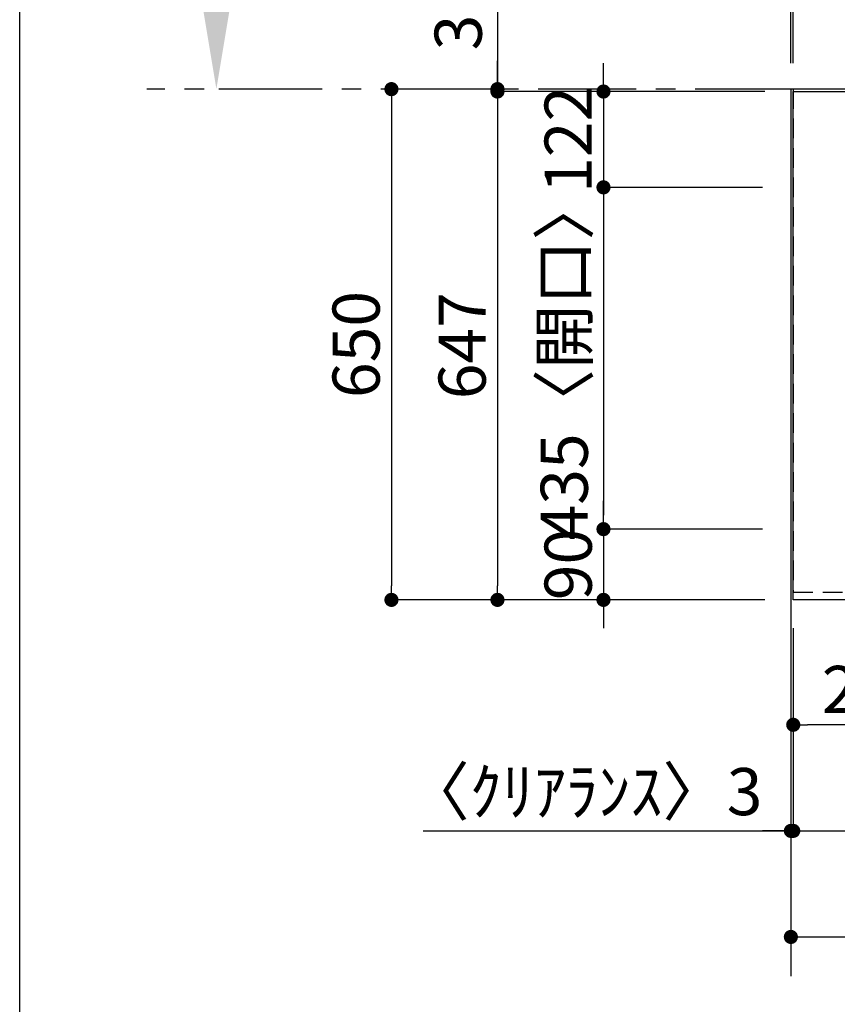
# Model space of a CAD drawing. Extents: x 56059 to 82185, y -21830 to -13430.
# Drawn here: x 56059 to 57100, y -15646 to -14393 of the extents above; entities that cross this region are included whole.
import ezdxf

# ---------------------------------------------------------------- set-up
doc = ezdxf.new("R2010")
doc.units = 0
doc.header["$LTSCALE"] = 50
doc.header["$MEASUREMENT"] = 0
doc.linetypes.add('CENTER', pattern=[2, 1.25, -0.25, 0.25, -0.25])
doc.linetypes.add('HIDDEN', pattern=[0.375, 0.25, -0.125])
doc.layers.get('0').update_dxf_attribs({"linetype": 'CONTINUOUS'})
for name, color, linetype in [('111-壁仕上', 3, 'CONTINUOUS'), ('121-キャビネット（中）', 253, 'HIDDEN'), ('126-甲板', 2, 'CONTINUOUS'), ('166-寸法B', 11, 'CONTINUOUS'), ('190-図面外枠', 5, 'CONTINUOUS')]:
    doc.layers.add(name, color=color, linetype=linetype)
doc.styles.add('KH001', font='txt')
doc.dimstyles.new('KH1xx030', dxfattribs={"dimscale": 30, "dimtxt": 2, "dimasz": 0.6, "dimexe": 0.3, "dimexo": 1.2, "dimgap": 0.5, "dimtad": 3, "dimdec": 1, "dimdsep": 46, "dimlunit": 6, "dimtxsty": 'KH001', "dimblk": 'DOT', "dimcen": 1, "dimdle": 1, "dimclrd": 256, "dimclre": 256, "dimclrt": 256, "dimadec": 0, "dimazin": 0, "dimtfac": 1, "dimtdec": 1, "dimtix": 1, "dimtmove": 2, "dimatfit": 3, "dimldrblk": 'CLOSEDBLANK', "dimfxl": 1, "dimtolj": 1, "dimtzin": 0, "dimlwd": -1, "dimlwe": -1, "dimarcsym": 0})

# ---------------------------------------------------------------- blocks, each defined once
blk = doc.blocks.new('_Dot')
at = {"color": 0, "linetype": 'ByBlock', "lineweight": -2}
blk.add_line((-0.5, 0), (-1, 0), dxfattribs=at)
at = {"color": 0, "linetype": 'ByBlock', "const_width": 0.5}
blk.add_lwpolyline([(-0.25, 0, 1), (0.25, 0, 1)], format="xyb", close=True, dxfattribs=at)
blk = doc.blocks.new('*D6')
at = {"layer": '166-寸法B', "transparency": 16777216}
for p, q in [((57043.5, -15166.9), (57043.5, -15298.9)), ((57252.5, -15166.9), (57252.5, -15298.9)), ((57234.5, -15289.9), (57061.5, -15289.9))]:
    blk.add_line(p, q, dxfattribs=at)
at = {"layer": '166-寸法B', "transparency": 16777216, "xscale": 18, "yscale": 18, "zscale": 18, "rotation": 180}
blk.add_blockref('_Dot', (57043.5, -15289.9), dxfattribs=at)
at = {"layer": '166-寸法B', "transparency": 16777216, "xscale": 18, "yscale": 18, "zscale": 18}
blk.add_blockref('_Dot', (57252.5, -15289.9), dxfattribs=at)
at = {"layer": '166-寸法B', "transparency": 16777216, "insert": (57148, -15244.9), "char_height": 60, "attachment_point": 5, "style": 'KH001'}
blk.add_mtext('\\A1;209', dxfattribs=at)
blk = doc.blocks.new('_ClosedBlank')
at = {"color": 0, "linetype": 'ByBlock', "lineweight": -2}
for p, q in [((-1, 0.167), (0, 0)), ((-1, 0.167), (-1, -0.167)), ((0, 0), (-1, -0.167))]:
    blk.add_line(p, q, dxfattribs=at)
blk = doc.blocks.new('*D26')
at = {"layer": '166-寸法B', "transparency": 16777216}
for p, q in [((57007.5, -14483.9), (56657.9, -14483.9)), ((56666.9, -14501.9), (56666.9, -15112.9)), ((57007.5, -15130.9), (56657.9, -15130.9))]:
    blk.add_line(p, q, dxfattribs=at)
at = {"layer": '166-寸法B', "transparency": 16777216, "xscale": 18, "yscale": 18, "zscale": 18}
for p, rotation in [((56666.9, -14483.9), 90), ((56666.9, -15130.9), 270)]:
    blk.add_blockref('_Dot', p, dxfattribs=dict(at, rotation=rotation))
at = {"layer": '166-寸法B', "transparency": 16777216, "insert": (56621.9, -14807.4), "char_height": 60, "attachment_point": 5, "rotation": 90, "style": 'KH001'}
blk.add_mtext('\\A1;647', dxfattribs=at)
blk = doc.blocks.new('*D27')
at = {"layer": '166-寸法B', "transparency": 16777216}
for p, q in [((56801.9, -14465.9), (56801.9, -14447.9)), ((57007.5, -14483.9), (56792.9, -14483.9)), ((56801.9, -14483.9), (56801.9, -14605.9)), ((57004.5, -14605.9), (56792.9, -14605.9)), ((56801.9, -14623.9), (56801.9, -14641.9))]:
    blk.add_line(p, q, dxfattribs=at)
at = {"layer": '166-寸法B', "transparency": 16777216, "xscale": 18, "yscale": 18, "zscale": 18}
for p, rotation in [((56801.9, -14483.9), 270), ((56801.9, -14605.9), 90)]:
    blk.add_blockref('_Dot', p, dxfattribs=dict(at, rotation=rotation))
at = {"layer": '166-寸法B', "transparency": 16777216, "insert": (56756.9, -14544.9), "char_height": 60, "attachment_point": 5, "rotation": 90, "style": 'KH001'}
blk.add_mtext('\\A1;122', dxfattribs=at)
blk = doc.blocks.new('*D28')
at = {"layer": '166-寸法B', "transparency": 16777216}
for p, q in [((57004.5, -14605.9), (56792.9, -14605.9)), ((56801.9, -14623.9), (56801.9, -15022.9)), ((57004.5, -15040.9), (56792.9, -15040.9))]:
    blk.add_line(p, q, dxfattribs=at)
at = {"layer": '166-寸法B', "transparency": 16777216, "xscale": 18, "yscale": 18, "zscale": 18}
for p, rotation in [((56801.9, -14605.9), 90), ((56801.9, -15040.9), 270)]:
    blk.add_blockref('_Dot', p, dxfattribs=dict(at, rotation=rotation))
at = {"layer": '166-寸法B', "transparency": 16777216, "insert": (56751.9, -14823.4), "char_height": 60, "attachment_point": 5, "rotation": 90, "style": 'KH001'}
blk.add_mtext('\\A1;435〈開口〉', dxfattribs=at)
blk = doc.blocks.new('*D29')
at = {"layer": '166-寸法B', "transparency": 16777216}
for p, q in [((56801.9, -15022.9), (56801.9, -15004.9)), ((57004.5, -15040.9), (56792.9, -15040.9)), ((56801.9, -15040.9), (56801.9, -15130.9)), ((57007.5, -15130.9), (56792.9, -15130.9)), ((56801.9, -15148.9), (56801.9, -15166.9))]:
    blk.add_line(p, q, dxfattribs=at)
at = {"layer": '166-寸法B', "transparency": 16777216, "xscale": 18, "yscale": 18, "zscale": 18}
for p, rotation in [((56801.9, -15040.9), 270), ((56801.9, -15130.9), 90)]:
    blk.add_blockref('_Dot', p, dxfattribs=dict(at, rotation=rotation))
at = {"layer": '166-寸法B', "transparency": 16777216, "insert": (56756.9, -15085.9), "char_height": 60, "attachment_point": 5, "rotation": 90, "style": 'KH001'}
blk.add_mtext('\\A1;90', dxfattribs=at)
blk = doc.blocks.new('*D31')
at = {"layer": '166-寸法B', "transparency": 16777216}
for p, q in [((56309, -14375.9), (56309, -13798.6)), ((56335, -14480.9), (56312, -14480.9))]:
    blk.add_line(p, q, dxfattribs=at)
blk.add_solid([(56291.5, -14375.9), (56326.5, -14375.9), (56309, -14480.9)], dxfattribs=at)
at = {"layer": '166-寸法B', "transparency": 16777216, "insert": (56246.6, -14091.8), "char_height": 81, "attachment_point": 5, "rotation": 90, "style": 'KH001'}
blk.add_mtext('\\A1;基準位置 Ａ', dxfattribs=at)
blk = doc.blocks.new('_None')
blk = doc.blocks.new('*D40')
at = {"layer": '166-寸法B', "transparency": 16777216}
for p, q in [((56658.3, -14480.9), (56522.9, -14480.9)), ((56531.9, -14498.9), (56531.9, -15112.9)), ((57007.5, -15130.9), (56522.9, -15130.9))]:
    blk.add_line(p, q, dxfattribs=at)
at = {"layer": '166-寸法B', "transparency": 16777216, "xscale": 18, "yscale": 18, "zscale": 18}
for p, rotation in [((56531.9, -14480.9), 90), ((56531.9, -15130.9), 270)]:
    blk.add_blockref('_Dot', p, dxfattribs=dict(at, rotation=rotation))
at = {"layer": '166-寸法B', "transparency": 16777216, "insert": (56486.9, -14805.9), "char_height": 60, "attachment_point": 5, "rotation": 90, "style": 'KH001'}
blk.add_mtext('\\A1;650', dxfattribs=at)
blk = doc.blocks.new('*D41')
at = {"layer": '166-寸法B', "transparency": 16777216}
for p, q in [((56666.9, -13999.8), (56666.9, -14480.9)), ((56666.9, -14462.9), (56666.9, -14444.9)), ((56658.3, -14480.9), (56657.9, -14480.9)), ((57007.5, -14483.9), (56657.9, -14483.9)), ((56666.9, -14483.9), (56666.9, -14480.9)), ((56666.9, -14483.9), (56666.9, -14480.9)), ((56666.9, -14501.9), (56666.9, -14519.9))]:
    blk.add_line(p, q, dxfattribs=at)
at = {"layer": '166-寸法B', "transparency": 16777216, "xscale": 18, "yscale": 18, "zscale": 18}
for p, rotation in [((56666.9, -14480.9), 270), ((56666.9, -14483.9), 90)]:
    blk.add_blockref('_Dot', p, dxfattribs=dict(at, rotation=rotation))
at = {"layer": '166-寸法B', "transparency": 16777216, "insert": (56616.9, -14204.2), "char_height": 60, "attachment_point": 5, "rotation": 90, "style": 'KH001'}
blk.add_mtext('\\A1;3〈ｸﾘｱﾗﾝｽ〉', dxfattribs=at)
blk = doc.blocks.new('*D42')
at = {"layer": '166-寸法B', "transparency": 16777216}
for p, q in [((57043.5, -15166.9), (57043.5, -15433.9)), ((58662.5, -15166.9), (58662.5, -15433.9)), ((57061.5, -15424.9), (58644.5, -15424.9))]:
    blk.add_line(p, q, dxfattribs=at)
at = {"layer": '166-寸法B', "transparency": 16777216, "xscale": 18, "yscale": 18, "zscale": 18, "rotation": 180}
blk.add_blockref('_Dot', (57043.5, -15424.9), dxfattribs=at)
at = {"layer": '166-寸法B', "transparency": 16777216, "xscale": 18, "yscale": 18, "zscale": 18}
blk.add_blockref('_Dot', (58662.5, -15424.9), dxfattribs=at)
at = {"layer": '166-寸法B', "transparency": 16777216, "insert": (57717.8, -15374.6), "char_height": 60, "attachment_point": 5, "style": 'KH001'}
blk.add_mtext('\\A1;1,619〈ﾜｰｸﾄｯﾌﾟ寸法〉', dxfattribs=at)
blk = doc.blocks.new('*D50')
at = {"layer": '166-寸法B', "transparency": 16777216}
for p, q in [((57043.5, -14447.9), (57043.5, -13951.8)), ((59309.5, -14444.9), (59309.5, -13951.8)), ((59291.5, -13960.8), (57061.5, -13960.8))]:
    blk.add_line(p, q, dxfattribs=at)
at = {"layer": '166-寸法B', "transparency": 16777216, "xscale": 18, "yscale": 18, "zscale": 18, "rotation": 180}
blk.add_blockref('_Dot', (57043.5, -13960.8), dxfattribs=at)
at = {"layer": '166-寸法B', "transparency": 16777216, "xscale": 18, "yscale": 18, "zscale": 18}
blk.add_blockref('_Dot', (59309.5, -13960.8), dxfattribs=at)
at = {"layer": '166-寸法B', "transparency": 16777216, "insert": (58176.5, -13910.5), "char_height": 60, "attachment_point": 5, "style": 'KH001'}
blk.add_mtext('\\A1;2,266〈ﾜｰｸﾄｯﾌﾟ寸法〉', dxfattribs=at)
blk = doc.blocks.new('*D53')
at = {"layer": '166-寸法B', "transparency": 16777216}
for p, q in [((57040.5, -14447.9), (57040.5, -13951.8)), ((57043.5, -14447.9), (57043.5, -13951.8)), ((56574.7, -13960.8), (57040.5, -13960.8)), ((57022.5, -13960.8), (57004.5, -13960.8)), ((57043.5, -13960.8), (57040.5, -13960.8)), ((57043.5, -13960.8), (57040.5, -13960.8)), ((57061.5, -13960.8), (57079.5, -13960.8))]:
    blk.add_line(p, q, dxfattribs=at)
at = {"layer": '166-寸法B', "transparency": 16777216, "xscale": 18, "yscale": 18, "zscale": 18}
blk.add_blockref('_Dot', (57040.5, -13960.8), dxfattribs=at)
at = {"layer": '166-寸法B', "transparency": 16777216, "xscale": 18, "yscale": 18, "zscale": 18, "rotation": 180}
blk.add_blockref('_Dot', (57043.5, -13960.8), dxfattribs=at)
at = {"layer": '166-寸法B', "transparency": 16777216, "insert": (56779.5, -13910.8), "char_height": 60, "attachment_point": 5, "style": 'KH001'}
blk.add_mtext('\\A1;〈ｸﾘｱﾗﾝｽ〉3', dxfattribs=at)
blk = doc.blocks.new('*D54')
at = {"layer": '166-寸法B', "transparency": 16777216}
for p, q in [((57040.5, -14444.9), (57040.5, -13816.8)), ((59312.5, -14444.9), (59312.5, -13816.8)), ((57058.5, -13825.8), (59294.5, -13825.8))]:
    blk.add_line(p, q, dxfattribs=at)
at = {"layer": '166-寸法B', "transparency": 16777216, "xscale": 18, "yscale": 18, "zscale": 18, "rotation": 180}
blk.add_blockref('_Dot', (57040.5, -13825.8), dxfattribs=at)
at = {"layer": '166-寸法B', "transparency": 16777216, "xscale": 18, "yscale": 18, "zscale": 18}
blk.add_blockref('_Dot', (59312.5, -13825.8), dxfattribs=at)
at = {"layer": '166-寸法B', "transparency": 16777216, "insert": (58176.5, -13775.3), "char_height": 60, "attachment_point": 5, "style": 'KH001'}
blk.add_mtext('\\A1;2,272〈設置有効寸法〉', dxfattribs=at)
blk = doc.blocks.new('*D55')
at = {"layer": '166-寸法B', "transparency": 16777216}
for p, q in [((57040.5, -15166.9), (57040.5, -15568.9)), ((58662.5, -15166.9), (58662.5, -15568.9)), ((57058.5, -15559.9), (58644.5, -15559.9))]:
    blk.add_line(p, q, dxfattribs=at)
at = {"layer": '166-寸法B', "transparency": 16777216, "xscale": 18, "yscale": 18, "zscale": 18, "rotation": 180}
blk.add_blockref('_Dot', (57040.5, -15559.9), dxfattribs=at)
at = {"layer": '166-寸法B', "transparency": 16777216, "xscale": 18, "yscale": 18, "zscale": 18}
blk.add_blockref('_Dot', (58662.5, -15559.9), dxfattribs=at)
at = {"layer": '166-寸法B', "transparency": 16777216, "insert": (57851.5, -15511.1), "char_height": 60, "attachment_point": 5, "style": 'KH001'}
blk.add_mtext('\\A1;1,622', dxfattribs=at)
blk = doc.blocks.new('*D56')
at = {"layer": '166-寸法B', "transparency": 16777216}
for p, q in [((57040.5, -15166.9), (57040.5, -15433.9)), ((57043.5, -15166.9), (57043.5, -15433.9)), ((56572.2, -15424.9), (57040.5, -15424.9)), ((57022.5, -15424.9), (57004.5, -15424.9)), ((57043.5, -15424.9), (57040.5, -15424.9)), ((57043.5, -15424.9), (57040.5, -15424.9)), ((57061.5, -15424.9), (57079.5, -15424.9))]:
    blk.add_line(p, q, dxfattribs=at)
at = {"layer": '166-寸法B', "transparency": 16777216, "xscale": 18, "yscale": 18, "zscale": 18}
blk.add_blockref('_Dot', (57040.5, -15424.9), dxfattribs=at)
at = {"layer": '166-寸法B', "transparency": 16777216, "xscale": 18, "yscale": 18, "zscale": 18, "rotation": 180}
blk.add_blockref('_Dot', (57043.5, -15424.9), dxfattribs=at)
at = {"layer": '166-寸法B', "transparency": 16777216, "insert": (56776.9, -15374.9), "char_height": 60, "attachment_point": 5, "style": 'KH001'}
blk.add_mtext('\\A1;〈ｸﾘｱﾗﾝｽ〉3', dxfattribs=at)

msp = doc.modelspace()

# ---------------------------------------------------------------- linework, layer by layer
at = {"layer": '111-壁仕上', "color": 253, "linetype": 'CENTER', "ltscale": 2}
msp.add_line((57043.53, -14480.89), (56220.42, -14480.89), dxfattribs=at)
at = {"layer": '111-壁仕上', "ltscale": 2}
for p, q in [((59312.53, -14480.89), (57040.53, -14480.89)), ((57040.53, -14480.89), (57040.53, -15609.74))]:
    msp.add_line(p, q, dxfattribs=at)
at = {"layer": '121-キャビネット（中）', "ltscale": 2}
msp.add_lwpolyline([(57043.53, -14480.89), (57043.53, -15120.89), (58672.53, -15120.89), (58672.53, -16299.89)], dxfattribs=at)
at = {"layer": '126-甲板'}
msp.add_lwpolyline([(58662.53, -15130.89), (57043.53, -15130.89), (57043.53, -14483.89), (59309.53, -14483.89), (59309.53, -16299.89), (59309.53, -16299.89)], dxfattribs=at)
at = {"layer": '190-図面外枠'}
msp.add_line((56058.53, -21829.6), (56058.53, -13430.4), dxfattribs=at)

# ---------------------------------------------------------------- dimensions: what is measured, and where the dimension line sits
at = {"layer": '166-寸法B'}
for base, p1, p2, angle, text, picture, middle in [((59312.53, -13825.82), (57040.53, -14480.89), (59312.53, -14480.89), 180, '<>〈設置有効寸法〉', '*D54', (58176.53, -13775.34)), ((56801.93, -15040.89), (57040.53, -14605.89), (57040.53, -15040.89), 90, '<>〈開口〉', '*D28', (56751.9, -14823.39))]:
    dim = msp.add_linear_dim(base=base, p1=p1, p2=p2, angle=angle, text=text, dimstyle='KH1xx030', dxfattribs=at)
    dim.commit()
    dim.dimension.update_dxf_attribs({"geometry": picture, "text_midpoint": middle})
for base, p1, p2, angle, text, override, picture, middle in [((56309.05, -13807.62), (56305.02, -14480.89), (56453.59, -13807.62), 270, '基準位置 Ａ', {"dimtxt": 2.7, "dimasz": 3.5, "dimexe": 0.1, "dimexo": 1, "dimblk2": 'None', "dimsah": 1, "dimdle": 0.3, "dimse2": 1}, '*D31', (56246.56, -14091.76)), ((57043.53, -13960.82), (59309.53, -14480.89), (57043.53, -14483.89), 180, '<>〈ﾜｰｸﾄｯﾌﾟ寸法〉', {"dimtmove": 1}, '*D50', (58176.53, -13910.49))]:
    dim = msp.add_linear_dim(base=base, p1=p1, p2=p2, angle=angle, text=text, dimstyle='KH1xx030', override=override, dxfattribs=at)
    dim.commit()
    dim.dimension.update_dxf_attribs({"geometry": picture, "text_midpoint": middle})
for base, p1, p2, angle, text, picture, middle in [((57040.53, -13960.82), (57043.53, -14483.89), (57040.53, -14483.89), 180, '〈ｸﾘｱﾗﾝｽ〉<>', '*D53', (56779.48, -13949.86)), ((56666.93, -14480.89), (57043.53, -14483.89), (56694.29, -14480.89), 90, '<>〈ｸﾘｱﾗﾝｽ〉', '*D41', (56662.5, -14204.2)), ((57040.53, -15424.9), (57043.53, -15130.89), (57040.53, -15130.89), 180, '〈ｸﾘｱﾗﾝｽ〉<>', '*D56', (56776.94, -15374.88))]:
    dim = msp.add_linear_dim(base=base, p1=p1, p2=p2, angle=angle, text=text, dimstyle='KH1xx030', override={"dimtmove": 1}, dxfattribs=at)
    dim.commit()
    dim.dimension.update_dxf_attribs({"geometry": picture, "text_midpoint": middle, "dimtype": 128})
for base, p1, p2, angle, picture, middle in [((56801.93, -14605.89), (57043.53, -14483.89), (57040.53, -14605.89), 90, '*D27', (56756.93, -14544.89)), ((56531.93, -15130.89), (56694.29, -14480.89), (57043.53, -15130.89), 90, '*D40', (56486.93, -14805.89)), ((56666.93, -15130.89), (57043.53, -14483.89), (57043.53, -15130.89), 90, '*D26', (56621.93, -14807.39)), ((56801.93, -15130.89), (57040.53, -15040.89), (57043.53, -15130.89), 90, '*D29', (56756.93, -15085.89)), ((58662.53, -15559.9), (57040.53, -15130.89), (58662.53, -15130.89), 180, '*D55', (57851.53, -15511.1)), ((57043.53, -15289.9), (57252.53, -15130.89), (57043.53, -15130.89), 180, '*D6', (57148.03, -15244.9))]:
    dim = msp.add_linear_dim(base=base, p1=p1, p2=p2, angle=angle, dimstyle='KH1xx030', dxfattribs=at)
    dim.commit()
    dim.dimension.update_dxf_attribs({"geometry": picture, "text_midpoint": middle})
dim = msp.add_linear_dim(base=(58662.53, -15424.9), p1=(57043.53, -15130.89), p2=(58662.53, -15130.89), angle=180, text='<>〈ﾜｰｸﾄｯﾌﾟ寸法〉', dimstyle='KH1xx030', dxfattribs=at)
dim.commit()
dim.dimension.update_dxf_attribs({"geometry": '*D42', "text_midpoint": (57717.84, -15374.57), "dimtype": 128})

doc.saveas('drawing.dxf')
